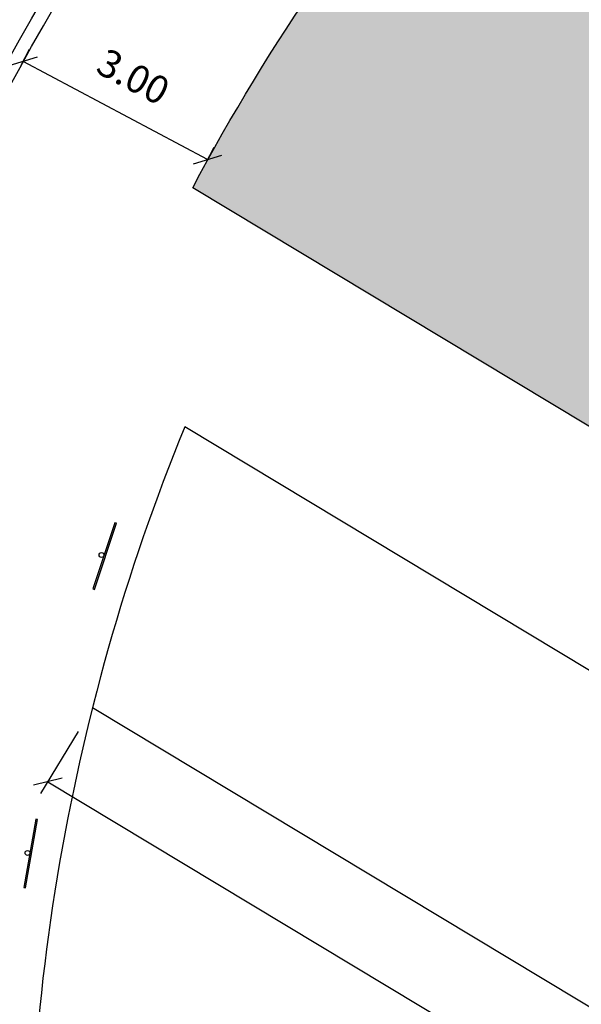
# Model space of a CAD drawing. Units: millimetres. Extents: x 6204 to 7869, y -1498 to -1181.
# Drawn here: x 7587 to 7595, y -1288 to -1274 of the extents above; entities that cross this region are included whole.
import ezdxf

# ---------------------------------------------------------------- set-up
doc = ezdxf.new("R2010")
doc.units = ezdxf.units.MM
doc.header["$LTSCALE"] = 10
for name, color, linetype in [('ARQ-COTAS', 30, 'Continuous'), ('ARQ-PISO', 8, 'Continuous'), ('ARQ-SÍMBOLOS', 2, 'Continuous'), ('ARQ-VEGETAÇÃO', 95, 'Continuous')]:
    doc.layers.add(name, color=color, linetype=linetype)
doc.styles.add('Romans_Anot', font='romans.shx')
doc.dimstyles.new('Escala 1-200', dxfattribs={"dimscale": 2, "dimtxt": 0.2, "dimasz": 0.15, "dimexe": 0.1, "dimexo": 0.2, "dimgap": 0.15, "dimtad": 1, "dimzin": 4, "dimdsep": 46, "dimtxsty": 'Romans_Anot', "dimblk": 'OBLIQUE', "dimcen": 0.25, "dimclrd": 256, "dimclre": 256, "dimclrt": 2, "dimadec": 0, "dimazin": 0, "dimtfac": 1, "dimtix": 1, "dimtmove": 2, "dimatfit": 3, "dimfxl": 1, "dimtfillclr": 256, "dimlwd": -1, "dimlwe": -1, "dimarcsym": 0})
pattern_1 = [(37.50000000000001, (0, 0), (-0.01600031295984046, 0.4894132373293424), [0, -0.38608, 0, -0.4318, 0, -0.41275]), (7.499999999999999, (0, 0), (0.4495232831380027, 0.7168251005683542), [0, -0.20828, 0, -0.34798, 0, -0.13335]), (327.5, (-0.31242, 0), (0.790992370241458, 0.001437184678545762), [0, -0.127, 0, -0.4572, 0, -0.5969]), (317.5, (-0.31242, 0), (0.7635564524722972, 0.2229293232572163), [0, -0.0635, 0, -0.29972, 0, -0.3429])]

# ---------------------------------------------------------------- blocks, each defined once
blk = doc.blocks.new('_Oblique')
at = {"color": 0, "linetype": 'ByBlock', "lineweight": -2}
blk.add_line((-0.5, -0.5), (0.5, 0.5), dxfattribs=at)
blk = doc.blocks.new('*D283')
at = {"layer": 'ARQ-COTAS', "transparency": 16777216}
for p, q in [((7588.047087661458, -1284.355990482206), (7587.50910766596, -1285.249198993739)), ((7587.612296481792, -1285.077874540473), (7609.039776646229, -1297.983658054128)), ((7609.474567825895, -1297.261773995861), (7608.936587830397, -1298.154982507394))]:
    blk.add_line(p, q, dxfattribs=at)
at = {"layer": 'Defpoints', "color": 0, "transparency": 16777216}
for p in [(7588.253465293124, -1284.013341575674), (7609.68094545756, -1296.919125089329), (7609.039776646229, -1297.983658054128)]:
    blk.add_point(p, dxfattribs=at)
at = {"layer": 'ARQ-COTAS', "transparency": 16777216, "xscale": 0.3, "yscale": 0.3, "zscale": 0.3}
for p, rotation in [((7587.612296481792, -1285.077874540473), 148.9394205494583), ((7609.039776646229, -1297.983658054128), 328.9394205494582)]:
    blk.add_blockref('_Oblique', p, dxfattribs=dict(at, rotation=rotation))
at = {"layer": 'ARQ-COTAS', "color": 2, "transparency": 16777216, "insert": (7598.584008603593, -1291.102455164135), "char_height": 0.4, "attachment_point": 5, "rotation": 328.93942054945825, "style": 'Romans_Anot'}
blk.add_mtext('25.01', dxfattribs=at)
blk = doc.blocks.new('*D294')
at = {"layer": 'ARQ-COTAS', "transparency": 16777216}
for p, q in [((7587.228990141446, -1274.788843513699), (7587.350005093334, -1274.561005296582)), ((7589.905840620524, -1276.144983523434), (7587.256188620139, -1274.737636181076)), ((7589.878642141831, -1276.196190856057), (7589.999657093719, -1275.96835263894))]:
    blk.add_line(p, q, dxfattribs=at)
at = {"layer": 'Defpoints', "color": 0, "transparency": 16777216}
for p in [(7587.256188620139, -1274.737636181076), (7587.041357195055, -1275.142105282688), (7589.69100919544, -1276.549452625046)]:
    blk.add_point(p, dxfattribs=at)
at = {"layer": 'ARQ-COTAS', "transparency": 16777216, "xscale": 0.3, "yscale": 0.3, "zscale": 0.3}
for p, rotation in [((7587.256188620139, -1274.737636181076), 152.0252526003546), ((7589.905840620524, -1276.144983523434), 332.0252526003546)]:
    blk.add_blockref('_Oblique', p, dxfattribs=dict(at, rotation=rotation))
at = {"layer": 'ARQ-COTAS', "color": 2, "transparency": 16777216, "insert": (7588.81555580332, -1274.999732641019), "char_height": 0.4, "attachment_point": 5, "rotation": 332.0252526003546, "style": 'Romans_Anot'}
blk.add_mtext('3.00', dxfattribs=at)

msp = doc.modelspace()

# ---------------------------------------------------------------- hatches: boundary and pattern name
at = {"layer": 'ARQ-VEGETAÇÃO'}
h = msp.add_hatch(dxfattribs=at)
h.set_pattern_fill('AR-SAND', color=256, scale=0.01)
h.set_pattern_definition(pattern_1)
edge = h.paths.add_edge_path()
edge.add_line((7635.134084500991, -1198.970528099399), (7635.099752232131, -1204.818614598604))
edge.add_line((7635.099752232131, -1204.818614598604), (7634.832876289367, -1209.865066542271))
edge.add_line((7634.832876289367, -1209.865066542271), (7634.345785759095, -1212.676670311635))
edge.add_line((7634.345785759095, -1212.676670311635), (7633.496037075003, -1215.551679643331))
edge.add_line((7633.496037075003, -1215.551679643331), (7632.713440037218, -1217.53081143896))
edge.add_line((7632.713440037218, -1217.53081143896), (7632.493405541852, -1217.880224111638))
edge.add_line((7632.493405541852, -1217.880224111638), (7632.357054981967, -1218.124286535925))
edge.add_line((7632.357054981967, -1218.124286535925), (7632.230036158203, -1218.408728592932))
edge.add_line((7632.230036158203, -1218.408728592932), (7632.170868128937, -1218.598343059986))
edge.add_line((7632.170868128937, -1218.598343059986), (7632.149867778947, -1218.694707318639))
edge.add_line((7632.149867778947, -1218.694707318639), (7632.12951419819, -1218.849283604301))
edge.add_line((7632.12951419819, -1218.849283604301), (7632.12376027185, -1218.997445980496))
edge.add_line((7632.12376027185, -1218.997445980496), (7632.13058873482, -1219.160922476483))
edge.add_line((7632.13058873482, -1219.160922476483), (7632.146103917448, -1219.303715135264))
edge.add_line((7632.146103917448, -1219.303715135264), (7632.17323239418, -1219.468588759046))
edge.add_line((7632.17323239418, -1219.468588759046), (7632.218127533698, -1219.674039578304))
edge.add_line((7632.218127533698, -1219.674039578304), (7632.303517996058, -1219.988591318101))
edge.add_line((7632.303517996058, -1219.988591318101), (7632.441770191574, -1220.426753398675))
edge.add_line((7632.441770191574, -1220.426753398675), (7632.538966438903, -1220.704447581877))
edge.add_line((7632.538966438903, -1220.704447581877), (7632.803985545712, -1221.38287295596))
edge.add_line((7632.803985545712, -1221.38287295596), (7632.899597878959, -1221.608534133392))
edge.add_line((7632.899597878959, -1221.608534133392), (7633.080376539429, -1222.017554551486))
edge.add_line((7633.080376539429, -1222.017554551486), (7633.325468249837, -1222.54858274093))
edge.add_line((7633.325468249837, -1222.54858274093), (7633.974503609191, -1223.938737630926))
edge.add_line((7633.974503609191, -1223.938737630926), (7634.486153256687, -1225.178454380322))
edge.add_line((7634.486153256687, -1225.178454380322), (7634.718337789811, -1225.828092055852))
edge.add_line((7634.718337789811, -1225.828092055852), (7634.975153428948, -1226.633836169795))
edge.add_line((7634.975153428948, -1226.633836169795), (7635.249547622559, -1227.631743175319))
edge.add_line((7635.249547622559, -1227.631743175319), (7635.5043730618, -1228.744594186125))
edge.add_line((7635.5043730618, -1228.744594186125), (7635.766291879087, -1230.200194956997))
edge.add_line((7635.766291879087, -1230.200194956997), (7636.008915843199, -1232.13766190336))
edge.add_line((7636.008915843199, -1232.13766190336), (7636.228736180101, -1235.120717893598))
edge.add_line((7636.228736180101, -1235.120717893598), (7636.228736180101, -1324.597519935583))
edge.add_arc((7631.228736180101, -1324.597519935583), 5, -90.00059648828062, 0, ccw=False)
edge.add_line((7631.228684126679, -1329.597519935312), (7578.655843990497, -1329.596972616061))
edge.add_line((7578.655843990497, -1329.596972616061), (7578.429106521476, -1329.56903114177))
edge.add_line((7578.429106521476, -1329.56903114177), (7578.267916844756, -1329.541655414493))
edge.add_line((7578.267916844756, -1329.541655414493), (7578.110611388079, -1329.50879080032))
edge.add_line((7578.110611388079, -1329.50879080032), (7577.953891788519, -1329.469864583709))
edge.add_line((7577.953891788519, -1329.469864583709), (7577.79362514097, -1329.423490345679))
edge.add_line((7577.79362514097, -1329.423490345679), (7577.638166435327, -1329.371948664619))
edge.add_line((7577.638166435327, -1329.371948664619), (7577.484027550782, -1329.314219407432))
edge.add_line((7577.484027550782, -1329.314219407432), (7577.333503256881, -1329.251198399327))
edge.add_line((7577.333503256881, -1329.251198399327), (7577.183395301661, -1329.181490030511))
edge.add_line((7577.183395301661, -1329.181490030511), (7577.026763801572, -1329.101036201108))
edge.add_line((7577.026763801572, -1329.101036201108), (7576.884171244834, -1329.020514304581))
edge.add_line((7576.884171244834, -1329.020514304581), (7576.745736333882, -1328.935250579784))
edge.add_line((7576.745736333882, -1328.935250579784), (7576.61615041495, -1328.848654998265))
edge.add_line((7576.61615041495, -1328.848654998265), (7576.474396478244, -1328.745816788439))
edge.add_line((7576.474396478244, -1328.745816788439), (7576.342344454973, -1328.641720170474))
edge.add_line((7576.342344454973, -1328.641720170474), (7576.220256884001, -1328.537670171921))
edge.add_line((7576.220256884001, -1328.537670171921), (7576.100681397735, -1328.427744994053))
edge.add_line((7576.100681397735, -1328.427744994053), (7575.983455714895, -1328.311430903072))
edge.add_line((7575.983455714895, -1328.311430903072), (7575.872333193692, -1328.192419952599))
edge.add_line((7575.872333193692, -1328.192419952599), (7575.791992388259, -1328.10044289237))
edge.add_line((7575.791992388259, -1328.10044289237), (7575.644067933979, -1327.91610942997))
edge.add_line((7575.644067933979, -1327.91610942997), (7575.574046775871, -1327.825324957756))
edge.add_line((7575.574046775871, -1327.825324957756), (7575.515095079415, -1327.756045085247))
edge.add_line((7575.515095079415, -1327.756045085247), (7575.397329563834, -1327.634613842223))
edge.add_line((7575.397329563834, -1327.634613842223), (7575.286890596669, -1327.537431541154))
edge.add_line((7575.286890596669, -1327.537431541154), (7575.159098634392, -1327.441315483864))
edge.add_line((7575.159098634392, -1327.441315483864), (7575.031183193032, -1327.359873905451))
edge.add_line((7575.031183193032, -1327.359873905451), (7574.89185429946, -1327.285636494839))
edge.add_line((7574.89185429946, -1327.285636494839), (7574.742716114678, -1327.22091826113))
edge.add_line((7574.742716114678, -1327.22091826113), (7574.602900431762, -1327.172747851651))
edge.add_line((7574.602900431762, -1327.172747851651), (7574.449729095561, -1327.132782686353))
edge.add_line((7574.449729095561, -1327.132782686353), (7574.3055263251, -1327.106691369768))
edge.add_line((7574.3055263251, -1327.106691369768), (7574.160546344914, -1327.091280794907))
edge.add_line((7574.160546344914, -1327.091280794907), (7574.023080815235, -1327.086459427558))
edge.add_line((7574.023080815235, -1327.086459427558), (7522.224761864783, -1326.980118244742))
edge.add_line((7522.224761864783, -1326.980118244742), (7522.224761864785, -1330.85693953549))
edge.add_line((7522.224761864785, -1330.85693953549), (7638.160809607984, -1330.856938117757))
edge.add_line((7638.160809607984, -1330.856938117757), (7638.195571940052, -1198.970574047154))
edge.add_line((7638.195571940052, -1198.970574047154), (7635.134084500991, -1198.970528099399))
h = msp.add_hatch(dxfattribs=at)
h.set_pattern_fill('AR-SAND', color=256, scale=0.01)
h.set_pattern_definition(pattern_1)
edge = h.paths.add_edge_path()
edge.add_line((7603.053734949202, -1259.516315410532), (7603.053734949202, -1284.598079582821))
edge.add_line((7603.053734949202, -1284.598079582821), (7589.69100919544, -1276.549452625046))
edge.add_arc((7616.245713175813, -1290.653830131406), 30.06801902898097, 138.5845313499549, 152.0252526003448, ccw=False)
edge.add_line((7593.696728433346, -1270.763403906431), (7603.053734949202, -1259.516315410532))

# ---------------------------------------------------------------- linework, layer by layer
at = {"layer": 'ARQ-PISO'}
msp.add_lwpolyline([(7611.053734949202, -1292.91861117935), (7589.57655095969, -1279.982891023559, 0.1123050822579819), (7587.39637389812, -1293.151806546188), (7611.053734949202, -1307.40064858855), (7611.053734824742, -1310.042540637241, -0.1866396395736271), (7609.752588493581, -1313.406835506143, -0.2008613226997474), (7601.455332136668, -1317.275404748533), (7601.419463689028, -1317.275373092807, -0.2852007652420084), (7587.992670056144, -1308.899968070262, -0.1000021313532528), (7583.177480443658, -1290.65390365707, -0.1681533168488529), (7590.251887582149, -1270.212963050004), (7604.863162541472, -1252.650784370632, -0.7017720874910268), (7611.053734949202, -1254.889270492715), (7611.0537349492, -1255.303218114226), (7611.453735262518, -1257.103220157705), (7611.453735262518, -1270.673217146864), (7611.053734949203, -1271.803214081918), (7611.053734949202, -1279.168191893015), (7606.053734949202, -1279.168191893015), (7606.053734949202, -1287.668192042519), (7610.553734949202, -1287.668192042519, -0.4142135623730951), (7611.053734949202, -1288.168192042519), (7611.053734949202, -1292.91861117935)], format="xyb", dxfattribs=at)
msp.add_lwpolyline([(7603.053734949202, -1259.516315410532), (7603.053734949202, -1284.598079582821), (7589.69100919544, -1276.549452625046, -0.05871353803727866), (7593.696728433346, -1270.763403906431)], format="xyb", close=True, dxfattribs=at)
at = {"layer": 'ARQ-SÍMBOLOS'}
msp.add_lwpolyline([(7611.253734949202, -1307.521108702521), (7611.253734824742, -1310.042540646663, -0.1866396395736128), (7609.900542640336, -1313.541407310241, -0.2009495582246998), (7601.459210911302, -1317.475408249637), (7601.419168428746, -1317.475372910114, -0.2852028912721078), (7587.813231341719, -1308.988295573148, -0.1000330906423566), (7582.977480974709, -1290.65977612186, -0.1682200199392853), (7590.096380581281, -1270.087165015574), (7604.709415546744, -1252.522870877942, -0.701772087491199), (7611.253734949202, -1254.889270492715), (7611.253734949199, -1255.28126367604), (7611.653735262518, -1257.081265719517), (7611.653735262518, -1270.707571078778), (7611.253734949203, -1271.837568013832), (7611.253734949202, -1279.368191893015), (7606.253734949202, -1279.368191893015), (7606.253734949202, -1287.468192042519), (7610.553734949202, -1287.468192042519, -0.4142135623728857), (7611.253734949202, -1288.168192042519), (7611.253734949202, -1293.03907129332)], format="xyb", dxfattribs=at)
for points in [[(7588.260248818366, -1282.309428439647), (7588.284001717615, -1282.317225860837), (7588.595898565188, -1281.367109890824), (7588.572145665937, -1281.359312469634)], [(7587.268887200438, -1286.599533509748), (7587.293514497773, -1286.603834233639), (7587.465543453418, -1285.618742340251), (7587.440916156082, -1285.61444161636)]]:
    msp.add_lwpolyline(points, close=True, dxfattribs=at)
msp.add_lwpolyline([(7588.253465293125, -1284.013341575674), (7609.680945457561, -1296.919125089328)], dxfattribs=at)
for centre in [(7588.382945178005, -1281.823447988306), (7587.320424562241, -1286.100960249241)]:
    msp.add_circle(centre, 0.035, dxfattribs=at)

# ---------------------------------------------------------------- dimensions: what is measured, and where the dimension line sits
at = {"layer": 'ARQ-COTAS'}
for p1, p2, distance, picture, middle in [((7589.69100919544, -1276.549452625046), (7587.041357195055, -1275.142105282687), -0.4579823090053559, '*D294', (7588.81555580332, -1274.999732641019)), ((7588.253465293125, -1284.013341575674), (7609.680945457561, -1296.919125089328), -1.2427098928434677, '*D283', (7598.584008603593, -1291.102455164135))]:
    dim = msp.add_aligned_dim(p1=p1, p2=p2, distance=distance, dimstyle='Escala 1-200', dxfattribs=at)
    dim.commit()
    dim.dimension.update_dxf_attribs({"geometry": picture, "text_midpoint": middle})

doc.saveas('drawing.dxf')
